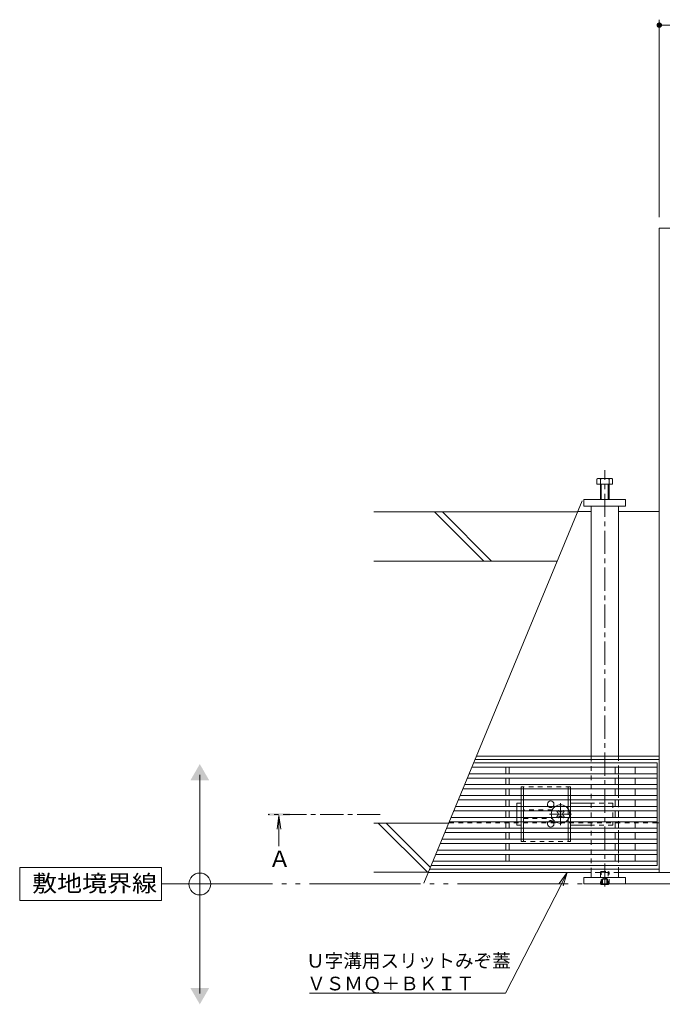
# Model space of a CAD drawing. Units: millimetres. Extents: x -1626 to 1963, y -1364 to 1348.
# Drawn here: x -1626 to -1037, y -10 to 891 of the extents above; entities that cross this region are included whole.
import ezdxf

# ---------------------------------------------------------------- set-up
doc = ezdxf.new("R2010")
doc.units = ezdxf.units.MM
doc.header["$LTSCALE"] = 5
for name, pattern in [('JWW_CENTER1', [6.773333, 4.233333, -0.846667, 0.846667, -0.846667]), ('JWW_DASHED1', [1.693333, 0.846667, -0.846667]), ('JWW_PHANTOMX2', [27.093333, 20.32, -1.693333, 0.846667, -1.693333, 0.846667, -1.693333])]:
    doc.linetypes.add(name, pattern=pattern)
for name, color, linetype in [('4-1', 7, 'Continuous'), ('4-2', 7, 'Continuous'), ('4-3', 7, 'Continuous'), ('4-4', 7, 'Continuous'), ('4-5', 7, 'Continuous'), ('4-7', 7, 'Continuous'), ('4-9', 7, 'Continuous'), ('4-A', 7, 'Continuous'), ('4-B', 7, 'Continuous'), ('4-F', 7, 'Continuous')]:
    doc.layers.add(name, color=color, linetype=linetype)
doc.styles.add('ＭＳ ゴシック', font='msgothic.ttc')

msp = doc.modelspace()

# ---------------------------------------------------------------- linework, layer by layer
at = {"layer": '4-1', "color": 7, "linetype": 'Continuous', "lineweight": 9}
for p, q in [((-1071.05, 451.69), (-1109.05, 451.69)), ((-1109.05, 451.69), (-1109.05, 445.69)), ((-1071.05, 445.69), (-1071.05, 451.69)), ((-1109.05, 445.69), (-1071.05, 445.69)), ((-1071.05, 105.69), (-1109.05, 105.69)), ((-1109.05, 99.69), (-1109.05, 105.69)), ((-1071.05, 99.69), (-1109.05, 99.69)), ((-1071.05, 105.69), (-1071.05, 99.69))]:
    msp.add_line(p, q, dxfattribs=at)
at = {"layer": '4-2', "color": 3, "linetype": 'Continuous', "lineweight": 9}
for p, q in [((-1042.05, 210.69), (-1209.31, 210.69)), ((-1042.05, 116.69), (-1042.05, 210.69)), ((-1042.05, 200.69), (-1214.34, 200.69)), ((-1042.05, 206.69), (-1211.81, 206.69)), ((-1180.55, 200.69), (-1180.55, 206.69)), ((-1177.55, 200.69), (-1177.55, 206.69)), ((-1080.55, 200.69), (-1080.55, 206.69)), ((-1077.55, 200.69), (-1077.55, 206.69)), ((-1062.05, 200.69), (-1062.05, 206.69)), ((-1042.05, 190.69), (-1218.48, 190.69)), ((-1042.05, 196.69), (-1216, 196.69)), ((-1180.55, 190.69), (-1180.55, 196.69)), ((-1177.55, 190.69), (-1177.55, 196.69)), ((-1080.55, 190.69), (-1080.55, 196.69)), ((-1077.55, 190.69), (-1077.55, 196.69)), ((-1062.05, 190.69), (-1062.05, 196.69)), ((-1042.05, 180.69), (-1222.62, 180.69)), ((-1042.05, 186.69), (-1220.14, 186.69)), ((-1180.55, 180.69), (-1180.55, 186.69)), ((-1177.55, 180.69), (-1177.55, 186.69)), ((-1080.55, 180.69), (-1080.55, 186.69)), ((-1077.55, 180.69), (-1077.55, 186.69)), ((-1062.05, 180.69), (-1062.05, 186.69)), ((-1042.05, 176.69), (-1224.27, 176.69)), ((-1180.55, 170.69), (-1180.55, 176.69)), ((-1177.55, 170.69), (-1177.55, 176.69)), ((-1080.55, 170.69), (-1080.55, 176.69)), ((-1077.55, 170.69), (-1077.55, 176.69)), ((-1062.05, 170.69), (-1062.05, 176.69)), ((-1042.05, 166.69), (-1228.41, 166.69)), ((-1042.05, 170.69), (-1226.76, 170.69)), ((-1180.55, 160.69), (-1180.55, 166.69)), ((-1177.55, 160.69), (-1177.55, 166.69)), ((-1080.55, 160.69), (-1080.55, 166.69)), ((-1077.55, 160.69), (-1077.55, 166.69)), ((-1062.05, 160.69), (-1062.05, 166.69)), ((-1042.05, 156.69), (-1232.55, 156.69)), ((-1042.05, 160.69), (-1230.89, 160.69)), ((-1180.55, 150.69), (-1180.55, 156.69)), ((-1177.55, 150.69), (-1177.55, 156.69)), ((-1080.55, 150.69), (-1080.55, 156.69)), ((-1077.55, 150.69), (-1077.55, 156.69)), ((-1062.05, 150.69), (-1062.05, 156.69)), ((-1042.05, 146.69), (-1236.69, 146.69)), ((-1042.05, 150.69), (-1235.03, 150.69)), ((-1180.55, 140.69), (-1180.55, 146.69)), ((-1177.55, 140.69), (-1177.55, 146.69)), ((-1080.55, 140.69), (-1080.55, 146.69)), ((-1077.55, 140.69), (-1077.55, 146.69)), ((-1062.05, 140.69), (-1062.05, 146.69)), ((-1042.05, 136.69), (-1240.83, 136.69)), ((-1042.05, 140.69), (-1239.17, 140.69)), ((-1180.55, 130.69), (-1180.55, 136.69)), ((-1177.55, 130.69), (-1177.55, 136.69)), ((-1080.55, 130.69), (-1080.55, 136.69)), ((-1077.55, 130.69), (-1077.55, 136.69)), ((-1062.05, 130.69), (-1062.05, 136.69)), ((-1042.05, 126.69), (-1244.96, 126.69)), ((-1042.05, 130.69), (-1243.31, 130.69)), ((-1180.55, 120.69), (-1180.55, 126.69)), ((-1177.55, 120.69), (-1177.55, 126.69)), ((-1080.55, 120.69), (-1080.55, 126.69)), ((-1077.55, 120.69), (-1077.55, 126.69)), ((-1062.05, 120.69), (-1062.05, 126.69)), ((-1042.05, 120.69), (-1247.45, 120.69)), ((-1042.05, 116.69), (-1249.1, 116.69))]:
    msp.add_line(p, q, dxfattribs=at)
at = {"layer": '4-3', "color": 4, "linetype": 'Continuous', "lineweight": 9}
for p, q in [((-440.05, 700.19), (-1040.05, 700.19)), ((-1040.05, 700.19), (-1040.05, 110.19)), ((-1102.55, 440.69), (-1114.9, 440.69)), ((-1040.05, 440.69), (-1077.55, 440.69)), ((-1040.05, 213.39), (-1040.05, 440.69)), ((-1207.64, 216.59), (-1102.55, 216.59)), ((-1102.55, 216.59), (-1040.05, 216.59)), ((-1040.05, 213.59), (-1208.96, 213.59)), ((-1042.05, 155.69), (-1040.05, 155.69)), ((-1251.67, 110.19), (-1102.55, 110.19)), ((-1040.05, 113.19), (-1250.34, 113.19)), ((-1077.55, 110.19), (-1040.05, 110.19)), ((-1040.05, 110.19), (-440.05, 110.19))]:
    msp.add_line(p, q, dxfattribs=at)
at = {"layer": '4-3', "color": 4, "linetype": 'JWW_DASHED1', "lineweight": 9}
msp.add_line((-1042.05, 155.69), (-1232.84, 155.69), dxfattribs=at)
at = {"layer": '4-4', "color": 7, "linetype": 'Continuous', "lineweight": 9}
for p, q in [((-1040.05, 710.19), (-1040.05, 891.11)), ((-1040.05, 886.11), (-440.05, 886.11))]:
    msp.add_line(p, q, dxfattribs=at)
for points in [[(-1040.05, 886.11), (-1042.53, 886.43), (-1042.55, 886.11), (-1042.53, 886.43)], [(-1040.05, 886.11), (-1042.55, 886.11), (-1042.53, 885.8), (-1042.55, 886.11)], [(-1040.05, 886.11), (-1042.47, 886.73), (-1042.53, 886.43), (-1042.47, 886.73)], [(-1040.05, 886.11), (-1042.53, 885.8), (-1042.47, 885.49), (-1042.53, 885.8)], [(-1040.05, 886.11), (-1042.38, 887.03), (-1042.47, 886.73), (-1042.38, 887.03)], [(-1040.05, 886.11), (-1042.47, 885.49), (-1042.38, 885.19), (-1042.47, 885.49)], [(-1040.05, 886.11), (-1042.24, 887.32), (-1042.38, 887.03), (-1042.24, 887.32)], [(-1040.05, 886.11), (-1042.38, 885.19), (-1042.24, 884.91), (-1042.38, 885.19)], [(-1040.05, 886.11), (-1042.08, 887.58), (-1042.24, 887.32), (-1042.08, 887.58)], [(-1040.05, 886.11), (-1042.24, 884.91), (-1042.08, 884.64), (-1042.24, 884.91)], [(-1040.05, 886.11), (-1041.87, 887.82), (-1042.08, 887.58), (-1041.87, 887.82)], [(-1040.05, 886.11), (-1042.08, 884.64), (-1041.87, 884.4), (-1042.08, 884.64)], [(-1040.05, 886.11), (-1041.65, 888.04), (-1041.87, 887.82), (-1041.65, 888.04)], [(-1040.05, 886.11), (-1041.87, 884.4), (-1041.65, 884.19), (-1041.87, 884.4)], [(-1040.05, 886.11), (-1041.39, 888.22), (-1041.65, 888.04), (-1041.39, 888.22)], [(-1040.05, 886.11), (-1041.65, 884.19), (-1041.39, 884), (-1041.65, 884.19)], [(-1040.05, 886.11), (-1041.12, 888.37), (-1041.39, 888.22), (-1041.12, 888.37)], [(-1040.05, 886.11), (-1041.39, 884), (-1041.12, 883.85), (-1041.39, 884)], [(-1040.05, 886.11), (-1040.83, 888.49), (-1041.12, 888.37), (-1040.83, 888.49)], [(-1040.05, 886.11), (-1041.12, 883.85), (-1040.83, 883.73), (-1041.12, 883.85)], [(-1040.05, 886.11), (-1040.52, 888.57), (-1040.83, 888.49), (-1040.52, 888.57)], [(-1040.05, 886.11), (-1040.83, 883.73), (-1040.52, 883.66), (-1040.83, 883.73)], [(-1040.05, 886.11), (-1040.21, 888.61), (-1040.52, 888.57), (-1040.21, 888.61)], [(-1040.05, 886.11), (-1040.52, 883.66), (-1040.21, 883.62), (-1040.52, 883.66)], [(-1040.05, 886.11), (-1039.9, 888.61), (-1040.21, 888.61), (-1039.9, 888.61)], [(-1040.05, 886.11), (-1040.21, 883.62), (-1039.9, 883.62), (-1040.21, 883.62)], [(-1040.05, 886.11), (-1039.58, 888.57), (-1039.9, 888.61), (-1039.58, 888.57)], [(-1040.05, 886.11), (-1039.28, 888.49), (-1039.58, 888.57), (-1039.28, 888.49)], [(-1040.05, 886.11), (-1038.99, 888.37), (-1039.28, 888.49), (-1038.99, 888.37)], [(-1040.05, 886.11), (-1038.71, 888.22), (-1038.99, 888.37), (-1038.71, 888.22)], [(-1040.05, 886.11), (-1038.46, 888.04), (-1038.71, 888.22), (-1038.46, 888.04)], [(-1040.05, 886.11), (-1038.23, 887.82), (-1038.46, 888.04), (-1038.23, 887.82)], [(-1040.05, 886.11), (-1038.03, 887.58), (-1038.23, 887.82), (-1038.03, 887.58)], [(-1040.05, 886.11), (-1037.86, 887.32), (-1038.03, 887.58), (-1037.86, 887.32)], [(-1040.05, 886.11), (-1037.73, 887.03), (-1037.86, 887.32), (-1037.73, 887.03)], [(-1040.05, 886.11), (-1037.63, 886.73), (-1037.73, 887.03), (-1037.63, 886.73)], [(-1040.05, 886.11), (-1037.57, 886.43), (-1037.63, 886.73), (-1037.57, 886.43)], [(-1040.05, 886.11), (-1037.55, 886.11), (-1037.57, 886.43), (-1037.55, 886.11)], [(-1040.05, 886.11), (-1039.9, 883.62), (-1039.58, 883.66), (-1039.9, 883.62)], [(-1040.05, 886.11), (-1039.58, 883.66), (-1039.28, 883.73), (-1039.58, 883.66)], [(-1040.05, 886.11), (-1039.28, 883.73), (-1038.99, 883.85), (-1039.28, 883.73)], [(-1040.05, 886.11), (-1038.99, 883.85), (-1038.71, 884), (-1038.99, 883.85)], [(-1040.05, 886.11), (-1038.71, 884), (-1038.46, 884.19), (-1038.71, 884)], [(-1040.05, 886.11), (-1038.46, 884.19), (-1038.23, 884.4), (-1038.46, 884.19)], [(-1040.05, 886.11), (-1038.23, 884.4), (-1038.03, 884.64), (-1038.23, 884.4)], [(-1040.05, 886.11), (-1038.03, 884.64), (-1037.86, 884.91), (-1038.03, 884.64)], [(-1040.05, 886.11), (-1037.86, 884.91), (-1037.73, 885.19), (-1037.86, 884.91)], [(-1040.05, 886.11), (-1037.73, 885.19), (-1037.63, 885.49), (-1037.73, 885.19)], [(-1040.05, 886.11), (-1037.63, 885.49), (-1037.57, 885.8), (-1037.63, 885.49)], [(-1040.05, 886.11), (-1037.57, 885.8), (-1037.55, 886.11), (-1037.57, 885.8)]]:
    msp.add_solid(points, dxfattribs=at)
at = {"layer": '4-5', "color": 7, "linetype": 'Continuous', "lineweight": 9}
for p, q in [((-1460.95, -0.49), (-1460.95, 199.51)), ((-1495.93, 114.69), (-1625.93, 114.69)), ((-1625.93, 114.69), (-1625.93, 84.69)), ((-1495.93, 84.69), (-1495.93, 114.69)), ((-1131.92, 100.01), (-1124.38, 110.19)), ((-1124.38, 110.19), (-1130.07, 99.06)), ((-1128.21, 98.11), (-1124.38, 110.19)), ((-1130.07, 99.06), (-1180.86, -0.22)), ((-1625.93, 84.69), (-1495.93, 84.69)), ((-1180.86, -0.22), (-1360.35, -0.22))]:
    msp.add_line(p, q, dxfattribs=at)
at = {"layer": '4-5', "color": 4, "linetype": 'JWW_CENTER1', "lineweight": 9}
msp.add_line((-1295.6, 163.39), (-1398.47, 163.39), dxfattribs=at)
at = {"layer": '4-5', "color": 4, "linetype": 'Continuous', "lineweight": 9}
for q in [(-1390.1, 150), (-1386.84, 150), (-1388.47, 134.39)]:
    msp.add_line((-1388.47, 162.39), q, dxfattribs=at)
at = {"layer": '4-5', "color": 2, "linetype": 'JWW_PHANTOMX2', "lineweight": 9}
msp.add_line((-1495.93, 99.69), (-136.76, 99.69), dxfattribs=at)
at = {"layer": '4-5', "color": 7, "linetype": 'Continuous', "lineweight": 9}
msp.add_circle((-1460.95, 99.69), 10, dxfattribs=at)
for points in [[(-1469.61, 194.51), (-1469.61, 194.51), (-1452.29, 194.51), (-1460.95, 209.51)], [(-1469.61, 4.51), (-1469.61, 4.51), (-1452.29, 4.51), (-1460.95, -10.49)]]:
    msp.add_solid(points, dxfattribs=at)
at = {"layer": '4-5', "color": 4, "linetype": 'Continuous', "lineweight": 9}
msp.add_solid([(-1378.47, 162.39), (-1398.47, 162.39), (-1378.47, 164.39), (-1398.47, 164.39)], dxfattribs=at)
at = {"layer": '4-7', "color": 2, "linetype": 'JWW_DASHED1', "lineweight": 9}
for p, q in [((-1121.55, 188.69), (-1166.55, 188.69)), ((-1166.55, 188.69), (-1166.55, 186.69)), ((-1166.55, 180.69), (-1166.55, 176.69)), ((-1164.55, 188.69), (-1164.55, 186.69)), ((-1164.55, 180.69), (-1164.55, 176.69)), ((-1123.55, 188.69), (-1123.55, 186.69)), ((-1123.55, 180.69), (-1123.55, 176.69)), ((-1121.55, 188.69), (-1121.55, 186.69)), ((-1121.55, 180.69), (-1121.55, 176.69)), ((-1166.55, 170.69), (-1166.55, 166.69)), ((-1164.55, 170.69), (-1164.55, 166.69)), ((-1138.05, 167.69), (-1164.55, 167.69)), ((-1123.55, 170.69), (-1123.55, 167.19)), ((-1123.55, 167.19), (-1123.55, 160.69)), ((-1121.55, 170.69), (-1121.55, 166.69)), ((-1166.55, 160.69), (-1166.55, 156.69)), ((-1164.55, 160.69), (-1164.55, 156.69)), ((-1164.55, 159.69), (-1138.05, 159.69)), ((-1123.55, 160.69), (-1123.55, 156.69)), ((-1121.55, 160.69), (-1121.55, 156.69)), ((-1166.55, 150.69), (-1166.55, 146.69)), ((-1164.55, 150.69), (-1164.55, 146.69)), ((-1123.55, 150.69), (-1123.55, 146.69)), ((-1121.55, 150.69), (-1121.55, 146.69)), ((-1166.55, 140.69), (-1166.55, 138.69)), ((-1166.55, 138.69), (-1121.55, 138.69)), ((-1164.55, 140.69), (-1164.55, 138.69)), ((-1123.55, 140.69), (-1123.55, 138.69)), ((-1121.55, 140.69), (-1121.55, 138.69))]:
    msp.add_line(p, q, dxfattribs=at)
at = {"layer": '4-7', "color": 2, "linetype": 'Continuous', "lineweight": 9}
for p, q in [((-1166.55, 186.69), (-1166.55, 180.69)), ((-1164.55, 186.69), (-1164.55, 180.69)), ((-1123.55, 186.69), (-1123.55, 180.69)), ((-1121.55, 186.69), (-1121.55, 180.69)), ((-1166.55, 176.69), (-1166.55, 170.69)), ((-1164.55, 176.69), (-1164.55, 170.69)), ((-1123.55, 176.69), (-1123.55, 170.69)), ((-1121.55, 176.69), (-1121.55, 170.69)), ((-1166.55, 166.69), (-1166.55, 160.69)), ((-1164.55, 166.69), (-1164.55, 160.69)), ((-1121.55, 166.69), (-1121.55, 160.69)), ((-1166.55, 156.69), (-1166.55, 150.69)), ((-1164.55, 156.69), (-1164.55, 150.69)), ((-1123.55, 156.69), (-1123.55, 150.69)), ((-1121.55, 156.69), (-1121.55, 150.69)), ((-1166.55, 146.69), (-1166.55, 140.69)), ((-1164.55, 146.69), (-1164.55, 140.69)), ((-1123.55, 146.69), (-1123.55, 140.69)), ((-1121.55, 146.69), (-1121.55, 140.69))]:
    msp.add_line(p, q, dxfattribs=at)
at = {"layer": '4-7', "color": 7, "linetype": 'Continuous', "lineweight": 9}
for p, q in [((-1170.55, 173.69), (-1166.55, 173.69)), ((-1170.55, 170.69), (-1170.55, 173.69)), ((-1102.55, 173.69), (-1121.55, 173.69)), ((-1170.55, 166.69), (-1170.55, 160.69)), ((-1170.55, 156.69), (-1170.55, 153.69)), ((-1166.55, 153.69), (-1170.55, 153.69)), ((-1102.55, 153.69), (-1121.55, 153.69))]:
    msp.add_line(p, q, dxfattribs=at)
at = {"layer": '4-7', "color": 7, "linetype": 'JWW_CENTER1', "lineweight": 9}
for p, q in [((-1130.55, 153.69), (-1130.55, 173.69)), ((-1120.55, 163.69), (-1140.55, 163.69))]:
    msp.add_line(p, q, dxfattribs=at)
at = {"layer": '4-7', "color": 7, "linetype": 'JWW_DASHED1', "lineweight": 9}
for p, q in [((-1082.55, 173.69), (-1102.55, 173.69)), ((-1082.55, 173.69), (-1082.55, 153.69)), ((-1170.55, 170.69), (-1170.55, 166.69)), ((-1170.55, 160.69), (-1170.55, 156.69)), ((-1082.55, 153.69), (-1102.55, 153.69))]:
    msp.add_line(p, q, dxfattribs=at)
at = {"layer": '4-7', "color": 6, "linetype": 'Continuous', "lineweight": 9}
for p, q in [((-1133.21, 166.69), (-1133.91, 165.99)), ((-1133.03, 165.1), (-1133.91, 165.99)), ((-1132.49, 166.69), (-1131.99, 166.19)), ((-1128.61, 166.69), (-1129.11, 166.19)), ((-1128.08, 165.1), (-1127.19, 165.99)), ((-1127.9, 166.69), (-1127.19, 165.99)), ((-1133.03, 162.28), (-1133.91, 161.39)), ((-1133.21, 160.69), (-1133.91, 161.39)), ((-1132.49, 160.69), (-1131.99, 161.19)), ((-1128.61, 160.69), (-1129.11, 161.19)), ((-1128.08, 162.28), (-1127.19, 161.39)), ((-1127.9, 160.69), (-1127.19, 161.39))]:
    msp.add_line(p, q, dxfattribs=at)
at = {"layer": '4-7', "color": 6, "linetype": 'JWW_DASHED1', "lineweight": 9}
for p, q in [((-1133.21, 166.69), (-1132.85, 167.05)), ((-1132.49, 166.69), (-1132.85, 167.05)), ((-1128.61, 166.69), (-1128.25, 167.05)), ((-1128.25, 167.05), (-1127.9, 166.69)), ((-1132.85, 160.33), (-1133.21, 160.69)), ((-1132.49, 160.69), (-1132.85, 160.33)), ((-1128.61, 160.69), (-1128.25, 160.33)), ((-1127.9, 160.69), (-1128.25, 160.33))]:
    msp.add_line(p, q, dxfattribs=at)
at = {"layer": '4-7', "color": 2, "linetype": 'Continuous', "lineweight": 9}
for centre, start, end in [((-1139.55, 172.69), 318.18968, 221.81032), ((-1139.55, 154.69), 138.18968, 41.81032)]:
    msp.add_arc(centre, 3, start, end, dxfattribs=at)
at = {"layer": '4-7', "color": 6, "linetype": 'Continuous', "lineweight": 9}
for centre, radius, start, end in [((-1130.55, 163.69), 8.5, 55.43967, 124.56033), ((-1130.55, 163.69), 8.5, 159.33268, 200.66732), ((-1134.44, 163.69), 2, 315, 45), ((-1130.55, 167.58), 2, 223.98214, 316.01786), ((-1126.66, 163.69), 2, 135, 225), ((-1130.55, 163.69), 8.5, 339.33268, 20.66732), ((-1130.55, 163.69), 8.5, 235.43967, 304.56033), ((-1130.55, 159.8), 2, 43.98214, 136.01786)]:
    msp.add_arc(centre, radius, start, end, dxfattribs=at)
at = {"layer": '4-7', "color": 2, "linetype": 'JWW_DASHED1', "lineweight": 9}
for centre, start, end in [((-1139.55, 172.69), 221.81032, 318.18968), ((-1139.55, 154.69), 41.81032, 138.18968)]:
    msp.add_arc(centre, 3, start, end, dxfattribs=at)
at = {"layer": '4-7', "color": 6, "linetype": 'JWW_DASHED1', "lineweight": 9}
for start, end in [(124.56033, 159.33268), (20.66732, 55.43967), (200.66732, 235.43967), (304.56033, 339.33268)]:
    msp.add_arc((-1130.55, 163.69), 8.5, start, end, dxfattribs=at)
at = {"layer": '4-9', "color": 2, "linetype": 'Continuous', "lineweight": 9}
for p, q in [((-1097.25, 470.39), (-1097.25, 465.69)), ((-1084.19, 470.99), (-1095.39, 470.99)), ((-1094.05, 470.39), (-1094.05, 451.69)), ((-1086.05, 451.69), (-1086.05, 470.39)), ((-1082.85, 465.69), (-1082.85, 470.39)), ((-1097.25, 465.69), (-1082.85, 465.69)), ((-1093.35, 465.69), (-1093.35, 451.69)), ((-1086.75, 451.69), (-1086.75, 465.69)), ((-1093.35, 99.17), (-1093.87, 99.69)), ((-1093.35, 99.69), (-1093.35, 99.17)), ((-1086.75, 99.69), (-1086.75, 99.17)), ((-1086.24, 99.69), (-1086.75, 99.17)), ((-1093.35, 99.17), (-1086.75, 99.17))]:
    msp.add_line(p, q, dxfattribs=at)
at = {"layer": '4-9', "color": 2, "linetype": 'JWW_DASHED1', "lineweight": 9}
for p, q in [((-1093.35, 111.17), (-1094.05, 110.47)), ((-1094.05, 110.47), (-1094.05, 99.87)), ((-1094.05, 110.47), (-1086.05, 110.47)), ((-1093.35, 99.69), (-1093.35, 111.17)), ((-1093.35, 111.17), (-1086.75, 111.17)), ((-1086.75, 111.17), (-1086.75, 99.69)), ((-1086.05, 110.47), (-1086.75, 111.17)), ((-1086.05, 99.87), (-1086.05, 110.47)), ((-1094.05, 99.87), (-1086.05, 99.87)), ((-1094.05, 99.87), (-1093.87, 99.69)), ((-1092.55, 104.17), (-1090.05, 105.62)), ((-1092.55, 104.17), (-1087.55, 104.17)), ((-1092.55, 104.17), (-1092.55, 99.17)), ((-1092.05, 104.17), (-1092.05, 99.17)), ((-1087.55, 104.17), (-1090.05, 105.62)), ((-1088.05, 104.17), (-1088.05, 99.17)), ((-1087.55, 104.17), (-1087.55, 99.17)), ((-1086.05, 99.87), (-1086.24, 99.69))]:
    msp.add_line(p, q, dxfattribs=at)
at = {"layer": '4-9', "color": 2, "linetype": 'Continuous', "lineweight": 9}
for centre, radius, start, end in [((-1095.65, 468.61), 2.39, 47.9749, 132.0251), ((-1090.05, 457.58), 13.42, 72.65606, 107.34394), ((-1084.45, 468.61), 2.39, 47.9749, 132.0251)]:
    msp.add_arc(centre, radius, start, end, dxfattribs=at)
at = {"layer": '4-A', "color": 7, "linetype": 'JWW_DASHED1', "lineweight": 9}
for p, q in [((-1102.55, 216.59), (-1077.55, 216.59)), ((-1102.55, 110.19), (-1102.55, 216.59)), ((-1077.55, 216.59), (-1077.55, 110.19)), ((-1077.55, 110.19), (-1102.55, 110.19))]:
    msp.add_line(p, q, dxfattribs=at)
at = {"layer": '4-B', "color": 211, "linetype": 'JWW_CENTER1', "lineweight": 9}
msp.add_line((-1090.05, 97.25), (-1090.05, 478.52), dxfattribs=at)
at = {"layer": '4-B', "color": 211, "linetype": 'Continuous', "lineweight": 9}
for p, q in [((-1102.55, 445.69), (-1077.55, 445.69)), ((-1102.55, 216.59), (-1102.55, 445.69)), ((-1077.55, 216.59), (-1077.55, 445.69)), ((-1102.55, 110.19), (-1102.55, 105.69)), ((-1077.55, 110.19), (-1077.55, 105.69)), ((-1077.55, 105.69), (-1102.55, 105.69))]:
    msp.add_line(p, q, dxfattribs=at)
at = {"layer": '4-B', "color": 211, "linetype": 'JWW_DASHED1', "lineweight": 9}
for p, q in [((-1102.55, 110.19), (-1102.55, 216.59)), ((-1077.55, 216.59), (-1077.55, 110.19))]:
    msp.add_line(p, q, dxfattribs=at)
at = {"layer": '4-F', "color": 6, "linetype": 'Continuous', "lineweight": 9}
for p, q in [((-1110.77, 450.69), (-1255.68, 100.49)), ((-1115.01, 440.44), (-1301.56, 440.44)), ((-1200.86, 395.44), (-1245.86, 440.44)), ((-1193.78, 395.44), (-1238.78, 440.44)), ((-1133.63, 395.44), (-1301.56, 395.44)), ((-1232.94, 155.44), (-1301.56, 155.44)), ((-1252.43, 110.44), (-1297.43, 155.44)), ((-1249.75, 114.83), (-1290.36, 155.44)), ((-1251.56, 110.44), (-1301.56, 110.44))]:
    msp.add_line(p, q, dxfattribs=at)

# ---------------------------------------------------------------- texts
at = {"layer": '4-5', "color": 2, "linetype": 'Continuous', "lineweight": 9, "style": 'ＭＳ ゴシック'}
for s, height, p in [('Ａ', 15.01, (-1398.07, 115.16)), ('Ｕ字溝用スリットみぞ蓋', 12.4968, (-1363.65, 23.12)), ('ＶＳＭＱ＋ＢＫＩＴ', 12.497, (-1362.7, 2.28))]:
    msp.add_text(s, height=height, dxfattribs=at).set_placement(p)
at = {"layer": '4-5', "color": 2, "linetype": 'Continuous', "lineweight": 9, "style": 'ＭＳ ゴシック', "width": 1.1}
msp.add_text('敷地境界線', height=15.24, dxfattribs=at).set_placement((-1614.51, 92.61))

doc.saveas('drawing.dxf')
